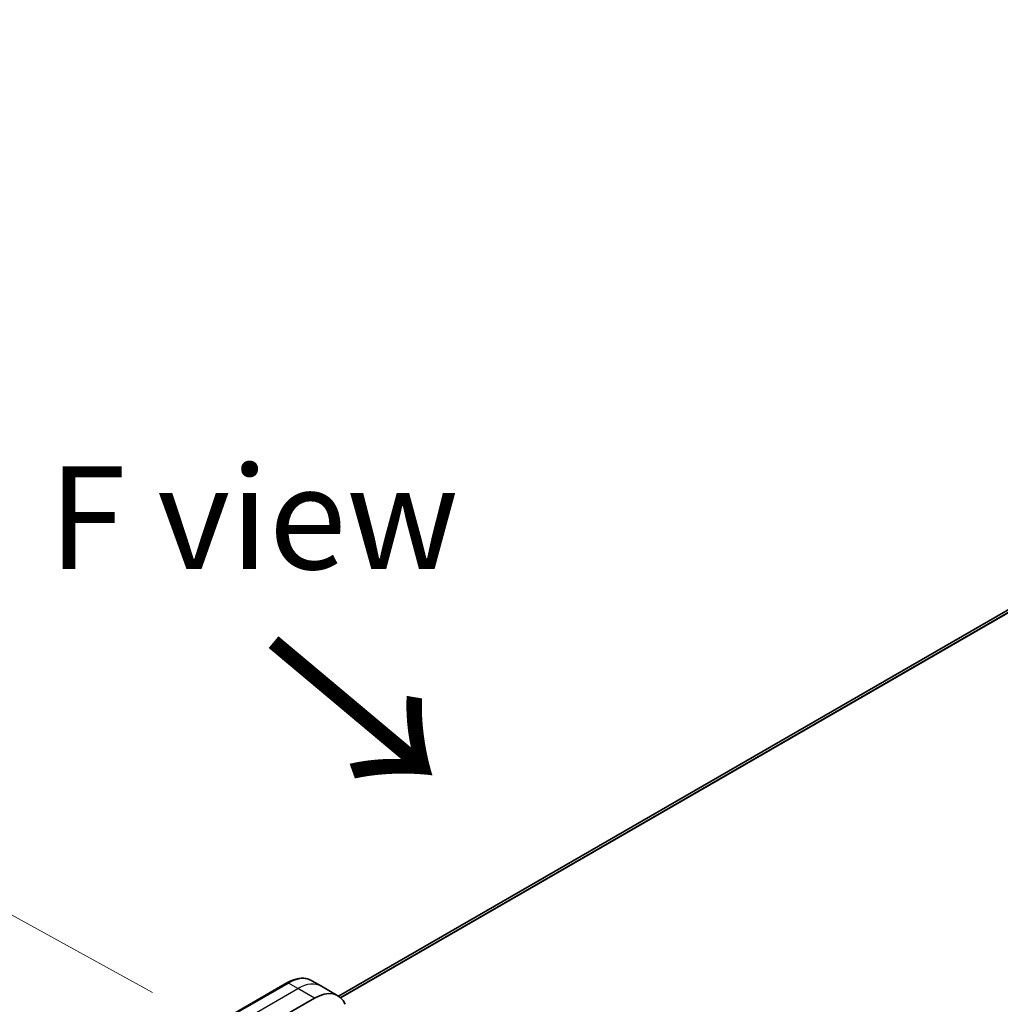
# Model space of a CAD drawing. Units: millimetres. Extents: x 94 to 12471, y 52 to 2440.
# Drawn here: x 331 to 486, y 1415 to 1571 of the extents above; entities that cross this region are included whole.
import ezdxf

# ---------------------------------------------------------------- set-up
doc = ezdxf.new("R2010")
doc.units = ezdxf.units.MM
doc.header["$LTSCALE"] = 6.5
doc.layers.get('Defpoints').update_dxf_attribs({"lineweight": 25})
for name, color, linetype, lineweight in [('Dimension (ISO)', 7, 'Continuous', 18), ('Symbol (ISO)', 7, 'Continuous', 18), ('Visible (ISO)', 7, 'Continuous', 35), ('Visible Narrow (ISO)', 7, 'Continuous', 25)]:
    doc.layers.add(name, color=color, linetype=linetype, lineweight=lineweight)
doc.styles.add('Note Text (TK)', font='MS PGothic.ttf')
doc.dimstyles.new('Default - Method 1b (TK)', dxfattribs={"dimscale": 6.5, "dimtxt": 2.5, "dimasz": 2.5, "dimexe": 1, "dimexo": 1.5, "dimgap": 1, "dimtad": 1, "dimtoh": 1, "dimdsep": 46, "dimtxsty": 'Note Text (TK)', "dimblk": 'OPEN', "dimcen": 0.09, "dimdle": 5, "dimclrd": 100, "dimclre": 100, "dimclrt": 7, "dimadec": 1, "dimazin": 1, "dimtfac": 1, "dimtmove": 0, "dimatfit": 3, "dimldrblk": 'OPEN', "dimfxl": 1, "dimtolj": 1, "dimlwd": -1, "dimlwe": -1, "dimarcsym": 0})

# ---------------------------------------------------------------- blocks, each defined once
blk = doc.blocks.new('_Open')
at = {"color": 0, "linetype": 'ByBlock', "lineweight": -2}
for p, q in [((-1, 0.1667), (0, 0)), ((-1, -0.1667), (0, 0)), ((0, 0), (-1, 0))]:
    blk.add_line(p, q, dxfattribs=at)
blk = doc.blocks.new('*D23')
at = {"layer": 'Defpoints', "color": 0}
for p in [(294.06, 1449.2), (361.83, 1411.95), (357.21, 1074.99)]:
    blk.add_point(p, dxfattribs=at)
at = {"layer": 'Dimension (ISO)', "color": 100}
for p, q in [((352.15, 1417.27), (287.61, 1452.75)), ((289.67, 1128.5), (293.84, 1432.95)), ((347.53, 1080.31), (282.99, 1115.79))]:
    blk.add_line(p, q, dxfattribs=at)
at = {"layer": 'Dimension (ISO)', "color": 100, "xscale": 16.25, "yscale": 16.25, "zscale": 16.25}
for p, rotation in [((294.06, 1449.2), 89.21502111676664), ((289.44, 1112.25), 269.2150211167667)]:
    blk.add_blockref('_Open', p, dxfattribs=dict(at, rotation=rotation))
at = {"layer": 'Dimension (ISO)', "color": 7, "insert": (278.49, 1266.06), "char_height": 16.25, "attachment_point": 4, "rotation": 89.215, "style": 'Note Text (TK)'}
blk.add_mtext('\\A1;{\\Q28.014;\\W0.841;\\H0.807x;438}', dxfattribs=at)

msp = doc.modelspace()

# ---------------------------------------------------------------- linework, layer by layer
at = {"layer": 'Visible (ISO)'}
for p, q in [((647.7115, 1570.3224), (381.6026, 1416.6844)), ((373.414, 1418.7926), (361.5952, 1411.9691)), ((378.866, 1418.2684), (377.3605, 1419.1376)), ((381.4924, 1416.752), (378.866, 1418.2684)), ((369.8989, 1411.835), (377.7781, 1416.3841))]:
    msp.add_line(p, q, dxfattribs=at)
msp.add_ellipse((377.7781, 1410.3187), major_axis=(3.7143, 6.4333), ratio=0.57735027, start_param=5.88218392, end_param=7.06858347, dxfattribs=at)
msp.add_open_spline([(373.414, 1418.7926), (373.6901, 1418.952), (373.9683, 1419.0876), (374.524, 1419.3068), (374.8015, 1419.3904), (375.3504, 1419.5014), (375.6219, 1419.5287), (376.152, 1419.5229), (376.4108, 1419.4896), (376.9056, 1419.3602), (377.1417, 1419.2639), (377.3605, 1419.1376)], degree=3, knots=[3.141592654, 3.141592654, 3.141592654, 3.141592654, 3.298672286, 3.298672286, 3.455751919, 3.455751919, 3.612831552, 3.612831552, 3.769911184, 3.769911184, 3.926990817, 3.926990817, 3.926990817, 3.926990817], dxfattribs=at)
at = {"layer": 'Visible Narrow (ISO)'}
for p, q in [((649.9204, 1571.2416), (381.8712, 1416.4833)), ((381.9346, 1416.427), (650.0648, 1571.232)), ((381.6037, 1416.6837), (647.7255, 1570.3292)), ((361.8274, 1411.9461), (373.6462, 1418.7696)), ((375.1517, 1417.9004), (373.6462, 1418.7696)), ((363.3329, 1411.0769), (375.1517, 1417.9004)), ((377.7781, 1416.3841), (375.1517, 1417.9004))]:
    msp.add_line(p, q, dxfattribs=at)
for centre, major_axis, start_param, end_param in [((373.6462, 1412.7042), (3.7143, 6.4333), 0, 0.78539816), ((373.6462, 1418.3906), (-0.2321, 0.4021), 5.49778714, 6.28318531), ((375.1517, 1411.835), (3.7143, 6.4333), 0, 0.78539816)]:
    msp.add_ellipse(centre, major_axis=major_axis, ratio=0.57735027, start_param=start_param, end_param=end_param, dxfattribs=at)

# ---------------------------------------------------------------- texts
at = {"layer": 'Symbol (ISO)', "color": 7, "insert": (368.1513, 1492.4046), "char_height": 16.25, "attachment_point": 5, "line_spacing_factor": 1.5, "style": 'Note Text (TK)'}
msp.add_mtext('\\fＭＳ Ｐゴシック|b0|i0;F view', dxfattribs=at)
at = {"layer": 'Symbol (ISO)', "color": 7, "insert": (369.9105, 1473.2743), "char_height": 26, "attachment_point": 4, "rotation": 320, "line_spacing_factor": 1.5, "style": 'Note Text (TK)'}
msp.add_mtext('\\fMS PGothic|b0|i0;{\\H26.0000;→}', dxfattribs=at)

# ---------------------------------------------------------------- dimensions: what is measured, and where the dimension line sits
at = {"layer": 'Dimension (ISO)', "color": 100}
dim = msp.add_linear_dim(base=(294.0609, 1449.1999), p1=(357.2107, 1074.9936), p2=(361.8274, 1411.9461), angle=269.215021, text='{\\Q28.014;\\W0.841;\\H0.807x;438}', dimstyle='Default - Method 1b (TK)', override={"dimgap": 1, "dimtoh": 0, "dimdec": 0, "dimlfac": 0.153846, "dimtol": 0, "dimlim": 0, "dimtp": 0, "dimtm": 0, "dimtdec": 0, "dimtofl": 0, "dimatfit": 1}, dxfattribs=at)
dim.commit()
dim.dimension.update_dxf_attribs({"geometry": '*D23', "text_midpoint": (291.7526, 1280.7237), "dimtype": 160})

doc.saveas('drawing.dxf')
